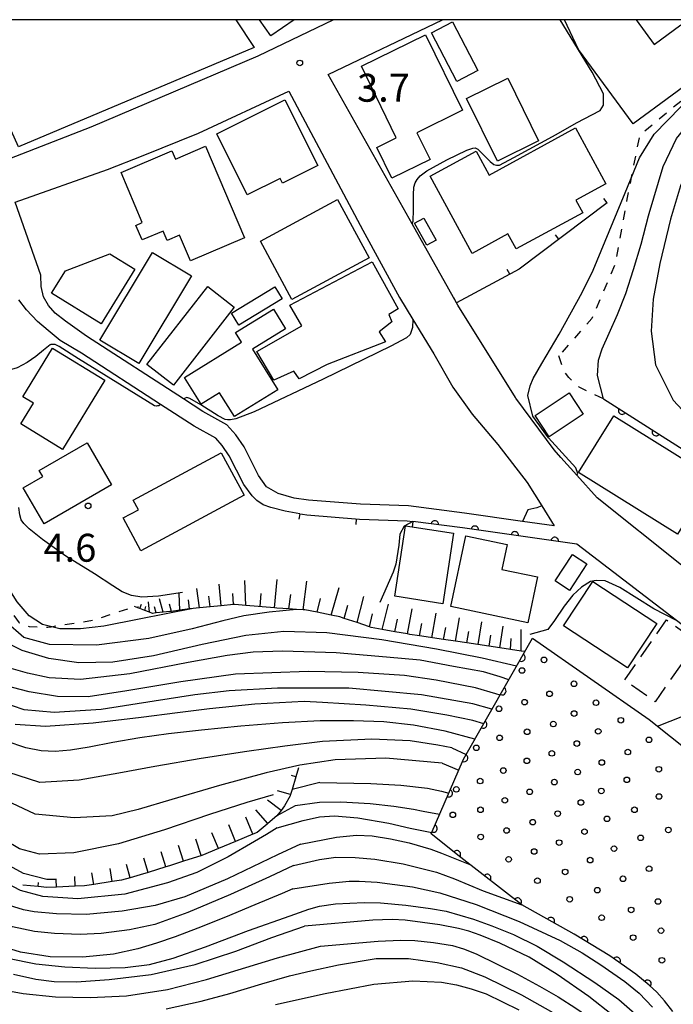
# Model space of a CAD drawing. Extents: x -2001 to 0, y 104999 to 106500.
# Drawn here: x -622 to -534, y 106368 to 106500 of the extents above; entities that cross this region are included whole.
import ezdxf

# ---------------------------------------------------------------- set-up
doc = ezdxf.new("R2010")
doc.units = 0
doc.linetypes.add('G', pattern=[3.75, 2.5, -1.25])
doc.linetypes.add('I', pattern=[2.5, 1.25, -1.25])
for name, color, linetype in [('2101000', 3, 'Continuous'), ('3001000', 3, 'Continuous'), ('3003000', 2, 'G'), ('6101110', 2, 'Continuous'), ('6101990', 2, 'Continuous'), ('6110000', 4, 'Continuous'), ('6110110', 4, 'Continuous'), ('6110120', 2, 'Continuous'), ('6110990', 2, 'Continuous'), ('6140000', 4, 'Continuous'), ('6301000', 2, 'I'), ('7101000', 4, 'Continuous'), ('7102000', 2, 'Continuous'), ('7201110', 2, 'Continuous'), ('7201990', 2, 'Continuous'), ('7312000', 4, 'Continuous'), ('999', 2, 'Continuous')]:
    doc.layers.add(name, color=color, linetype=linetype)
doc.layers.get('0').off()
doc.styles.add('ROMANS', font='romans')

# ---------------------------------------------------------------- blocks, each defined once
blk = doc.blocks.new('611099')
at = {"layer": '6110990'}
blk.add_circle((0, 0), 0.15, dxfattribs=at)
blk = doc.blocks.new('731200')
at = {"layer": '7312000'}
blk.add_circle((0, 0), 0.15, dxfattribs=at)
blk = doc.blocks.new('M07')
blk.add_arc((0, 0), 0.5, 180, 0)
blk = doc.blocks.new('M08')
blk.add_lwpolyline([(0, 0), (0, -0.75)])

msp = doc.modelspace()

# ---------------------------------------------------------------- linework, layer by layer
at = {"layer": '2101000', "flags": 128}
for points in [[(-579.55, 106500), (-589.71, 106495.09), (-612.15, 106485.58), (-623.07, 106481.32), (-631.39, 106500)], [(-491.73, 106394.72), (-491.97, 106394.91), (-494.04, 106396.57), (-494.41, 106396.87), (-508.25, 106407.74), (-509.11, 106408.42), (-509.26, 106408.53), (-524.53, 106420.21), (-525.3, 106420.8), (-528.33, 106423.21), (-532.75, 106426.73), (-544.11, 106435.77), (-546.84, 106438.81), (-548.98, 106441.2), (-549.89, 106442.21), (-555.02, 106449.13), (-555.09, 106449.22), (-562.84, 106461.64), (-563.02, 106461.96), (-568.98, 106472.58), (-580.23, 106492.63), (-564.87, 106500)], [(-622.32, 106475.48), (-609.93, 106479.89), (-605.11, 106481.77), (-597.67, 106484.77), (-585.52, 106490.4), (-575.61, 106471.72), (-570.67, 106462.69), (-568.88, 106459.74), (-566.07, 106455.11), (-563.49, 106450.62), (-560.89, 106447), (-557.44, 106442.91), (-553.48, 106437.82), (-551.54, 106434.68), (-549.88, 106431.99), (-554.12, 106432.59), (-561.92, 106433.69), (-569.46, 106434.68), (-575.92, 106434.9), (-582.9, 106435.47), (-584.8, 106435.73), (-586.98, 106436.35), (-588.53, 106437.24), (-589.6, 106438.75), (-591.56, 106442.6), (-592.68, 106444.23), (-593.87, 106445.58), (-597.08, 106447.36), (-599.72, 106449.07), (-612.72, 106457.48), (-615.57, 106459.49), (-616.94, 106460.55), (-617.85, 106461.61), (-618.52, 106462.77), (-618.84, 106464.16), (-618.88, 106465.66), (-622.32, 106475.48)], [(-584.05, 106433.62), (-586.04, 106433.96), (-587.94, 106434.46), (-588.97, 106434.82), (-589.83, 106435.41), (-590.47, 106436.01), (-591.57, 106437.56), (-593.54, 106441.41), (-594.5, 106442.81), (-595.34, 106443.76), (-598.26, 106445.39), (-602.77, 106448.3), (-613.42, 106455.19), (-616.26, 106456.91), (-617.9, 106458.26), (-619.32, 106459.44), (-620.8, 106461.02), (-621.82, 106462.36)], [(-584.05, 106433.62), (-583.7, 106433.56), (-583.12, 106433.48), (-576.04, 106432.9), (-569.63, 106432.68), (-568.88, 106432.58)], [(-546.83, 106429.54), (-562.19, 106431.71), (-568.88, 106432.58)], [(-525.89, 106413.47), (-526.28, 106413.77), (-533.44, 106419.27), (-546.83, 106429.54)]]:
    msp.add_lwpolyline(points, dxfattribs=at)
at = {"layer": '3001000', "flags": 128}
for points in [[(-592.65, 106500), (-590.2, 106496.28), (-621.87, 106482.91), (-628.32, 106497.15), (-624.06, 106500)], [(-584.8, 106500), (-587.95, 106497.81), (-589.47, 106500)], [(-538.86, 106500), (-536.41, 106496.68), (-532.86, 106499.29), (-528.76, 106493.71), (-539.24, 106486), (-546.59, 106495.99), (-548.5, 106500)]]:
    msp.add_lwpolyline(points, dxfattribs=at)
for points in [[(-566.36, 106498.24), (-563.53, 106499.71), (-560.14, 106493.17), (-562.97, 106491.71), (-566.36, 106498.24)], [(-568.33, 106484.81), (-566.56, 106481.2), (-571.69, 106478.69), (-573.73, 106482.84), (-571.09, 106484.14), (-575.79, 106493.74), (-567.16, 106497.97), (-562.19, 106487.83), (-568.33, 106484.81)], [(-556.12, 106492.13), (-551.97, 106483.73), (-557.5, 106480.99), (-561.65, 106489.4), (-556.12, 106492.13)], [(-586.41, 106478.02), (-586.72, 106478.65), (-591.12, 106476.46), (-595.22, 106484.68), (-586.08, 106489.24), (-581.66, 106480.39), (-586.41, 106478.02)], [(-560.37, 106482.34), (-558.62, 106479.12), (-546.99, 106485.45), (-542.92, 106477.95), (-546.96, 106475.75), (-546.04, 106474.07), (-554.98, 106469.2), (-556.08, 106471.22), (-560.88, 106468.61), (-566.53, 106478.99), (-560.37, 106482.34)], [(-598.78, 106467.59), (-600.25, 106471.03), (-601.9, 106470.33), (-602.44, 106471.61), (-605.26, 106470.41), (-606.1, 106472.37), (-605.24, 106472.76), (-608.06, 106479.47), (-601.26, 106482.37), (-600.79, 106481.26), (-596.73, 106482.99), (-591.49, 106470.7), (-598.78, 106467.59)], [(-578.99, 106475.85), (-574.76, 106468), (-585.14, 106462.41), (-589.37, 106470.25), (-578.99, 106475.85)], [(-565.72, 106470.4), (-566.97, 106469.69), (-568.63, 106472.65), (-567.37, 106473.35), (-565.72, 106470.4)], [(-598.64, 106465.58), (-605.71, 106453.82), (-610.93, 106456.95), (-603.86, 106468.71), (-598.64, 106465.58)], [(-609.59, 106468.55), (-606.23, 106466.48), (-610.75, 106459.14), (-617.43, 106463.26), (-615.58, 106466.26), (-609.59, 106468.55)], [(-574.32, 106467.49), (-570.85, 106461.16), (-572.09, 106460.37), (-571.69, 106459.42), (-573.38, 106458.07), (-572.56, 106456.71), (-580.37, 106453.69), (-584.13, 106451.77), (-584.88, 106452.8), (-587.57, 106451.59), (-589.83, 106455.42), (-583.79, 106458.89), (-585.39, 106461.63), (-574.32, 106467.49)], [(-604.61, 106453.67), (-596.44, 106464.17), (-592.87, 106461.39), (-601.04, 106450.9), (-604.61, 106453.67)], [(-587.4, 106464.1), (-586.44, 106462.51), (-592.27, 106458.97), (-593.23, 106460.55), (-587.4, 106464.1)], [(-599.56, 106451.93), (-591.91, 106456.66), (-592.71, 106457.96), (-587.62, 106461.11), (-585.98, 106458.47), (-590.42, 106455.73), (-587.04, 106450.27), (-592.85, 106446.67), (-594.84, 106449.89), (-597.34, 106448.34), (-599.56, 106451.93)], [(-617.3, 106455.87), (-610.26, 106451.55), (-615.97, 106442.27), (-621.58, 106445.71), (-619.88, 106448.47), (-621.31, 106449.34), (-617.3, 106455.87)], [(-547.86, 106449.86), (-545.96, 106447), (-550.54, 106443.96), (-552.44, 106446.83), (-547.86, 106449.86)], [(-541.84, 106446.76), (-528.56, 106438.48), (-533.31, 106430.88), (-546.58, 106439.17), (-541.84, 106446.76)], [(-612.67, 106443.17), (-609.39, 106437.49), (-618.42, 106432.26), (-621.23, 106437.12), (-618.62, 106438.64), (-619.09, 106439.45), (-612.67, 106443.17)], [(-607.8, 106433.07), (-605.76, 106434.17), (-606.45, 106435.46), (-594.62, 106441.82), (-591.54, 106436.11), (-605.42, 106428.64), (-607.8, 106433.07)], [(-571.3, 106422.53), (-569.84, 106432.02), (-563.39, 106431.03), (-564.86, 106421.53), (-571.3, 106422.53)], [(-552.11, 106425.14), (-553.4, 106418.96), (-563.75, 106421.14), (-561.74, 106430.67), (-556.19, 106429.5), (-556.9, 106426.15), (-552.11, 106425.14)], [(-549.75, 106424.59), (-547.4, 106428.15), (-545.49, 106426.89), (-547.83, 106423.32), (-549.75, 106424.59)], [(-540, 106412.91), (-548.62, 106418.58), (-544.69, 106424.54), (-536.08, 106418.87), (-540, 106412.91)]]:
    msp.add_lwpolyline(points, close=True, dxfattribs=at)
at = {"layer": '3003000', "flags": 128}
msp.add_lwpolyline([(-530.65, 106416.47), (-536.28, 106408.37), (-540.42, 106411.24), (-534.79, 106419.35), (-530.65, 106416.47)], close=True, dxfattribs=at)
at = {"layer": '6101110', "flags": 128}
msp.add_lwpolyline([(-553.81, 106415.1), (-554.29, 106415.17), (-555.73, 106415.39), (-557.16, 106415.6), (-561.62, 106416.26), (-563.14, 106416.49), (-564.73, 106416.73), (-567.96, 106417.21), (-569.27, 106417.41), (-569.6, 106417.47), (-571.3, 106417.78), (-573, 106418.09), (-574.45, 106418.35), (-574.71, 106418.44), (-576.36, 106418.99), (-578.08, 106419.57), (-578.69, 106419.77), (-579.85, 106420), (-581.74, 106420.38), (-583.4, 106420.71), (-583.63, 106420.72), (-584.49, 106420.78), (-585.55, 106420.85), (-587.16, 106420.95), (-587.48, 106420.98), (-591.3, 106421.29), (-592.81, 106421.42), (-592.97, 106421.41), (-594.64, 106421.25), (-596.1, 106421.12), (-597.56, 106420.99), (-597.99, 106420.95), (-598.38, 106420.9), (-598.87, 106420.83), (-600.17, 106420.65), (-601.3, 106420.5), (-601.53, 106420.47), (-602.43, 106420.38), (-603.36, 106420.29), (-603.88, 106420.24), (-604.27, 106420.39), (-604.91, 106420.64), (-605.56, 106420.89), (-605.85, 106421), (-606.27, 106421.16)], dxfattribs=at)
at = {"layer": '6101990', "flags": 128}
for points in [[(-594.64, 106421.25), (-594.91, 106424.17)], [(-591.3, 106421.29), (-591.45, 106424.64)], [(-587.48, 106420.98), (-587.12, 106424.8)], [(-583.63, 106420.72), (-583.12, 106424.55)], [(-600.17, 106420.65), (-600.27, 106422.93)], [(-597.56, 106420.99), (-597.89, 106423.6)], [(-596.1, 106421.12), (-596.29, 106422.54)], [(-592.97, 106421.41), (-593.07, 106422.91)], [(-589.39, 106421.14), (-589.27, 106422.93)], [(-585.55, 106420.85), (-585.28, 106422.76)], [(-579.85, 106420), (-578.78, 106423.7)], [(-576.36, 106418.99), (-575.45, 106422.51)], [(-605.85, 106421), (-605.79, 106421.17)], [(-605.56, 106420.89), (-605.34, 106421.47)], [(-604.91, 106420.64), (-604.74, 106421.18)], [(-604.27, 106420.39), (-604.39, 106421.77)], [(-603.36, 106420.29), (-603.59, 106421.11)], [(-602.43, 106420.38), (-602.94, 106422.18)], [(-601.3, 106420.5), (-601.58, 106421.49)], [(-598.87, 106420.83), (-599.02, 106422.04)], [(-581.74, 106420.38), (-581.3, 106422.25)], [(-578.08, 106419.57), (-577.61, 106421.36)], [(-573, 106418.09), (-572.12, 106421.46)], [(-574.71, 106418.44), (-574.28, 106420.17)], [(-569.6, 106417.47), (-568.97, 106420.86)], [(-566.31, 106416.97), (-565.75, 106420.25)], [(-571.3, 106417.78), (-570.93, 106419.47)], [(-567.96, 106417.21), (-567.65, 106418.88)], [(-563.14, 106416.49), (-562.61, 106419.65)], [(-560.09, 106416.04), (-559.58, 106419.08)], [(-557.16, 106415.6), (-556.72, 106418.53)], [(-564.73, 106416.73), (-564.45, 106418.34)], [(-561.62, 106416.26), (-561.36, 106417.81)], [(-558.63, 106415.82), (-558.38, 106417.31)], [(-554.29, 106415.17), (-554.3, 106418.07)], [(-555.73, 106415.38), (-555.65, 106416.85)]]:
    msp.add_lwpolyline(points, dxfattribs=at)
at = {"layer": '6110000', "flags": 128}
for points in [[(-543.26, 106449.08), (-526.11, 106438.19), (-515.95, 106431.73), (-502.24, 106423.02), (-506.95, 106411.04), (-507.45, 106409.78), (-508.25, 106407.74)], [(-546.83, 106429.54), (-562.19, 106431.71), (-568.88, 106432.58)]]:
    msp.add_lwpolyline(points, dxfattribs=at)
at = {"layer": '6110110', "flags": 128}
msp.add_lwpolyline([(-533.92, 106366.77), (-535.03, 106368.18), (-536.08, 106369.33), (-537.11, 106370.31), (-538.9, 106371.77), (-542.38, 106374.22), (-547.2, 106377.15), (-554.21, 106381.07), (-562.41, 106387.44), (-566.39, 106390.64), (-562.07, 106400.63), (-552.78, 106416.89)], dxfattribs=at)
at = {"layer": '6110120', "flags": 128}
msp.add_lwpolyline([(-552.78, 106416.89), (-537.1, 106405.98), (-528.73, 106399.29), (-523.1, 106393.69), (-517.43, 106388.04), (-511.6, 106381.94), (-508.06, 106377.25), (-501.91, 106363.94), (-500.35, 106358.4), (-496.81, 106347.41)], dxfattribs=at)
at = {"layer": '6140000', "flags": 128}
for points in [[(-542.76, 106475.4), (-554.57, 106466.47), (-563.02, 106461.96)], [(-584.05, 106433.62), (-583.7, 106433.56), (-583.12, 106433.48), (-576.04, 106432.9), (-569.63, 106432.68), (-568.88, 106432.58)]]:
    msp.add_lwpolyline(points, dxfattribs=at)
at = {"layer": '6301000', "flags": 128}
for points in [[(-524.66, 106494.74), (-532.77, 106489.1), (-538.4, 106484.45), (-539.56, 106478.59), (-540.1, 106475.87), (-541.68, 106467.18), (-544.81, 106459.85), (-549.26, 106454.82)], [(-543.26, 106449.08), (-546.49, 106450.61), (-547.9, 106451.92), (-548.57, 106452.77), (-549.26, 106454.82)], [(-626.03, 106426.47), (-625.22, 106423.75), (-621.78, 106418.96), (-620.46, 106418.48), (-617.92, 106418.38), (-617.49, 106418.45), (-611.85, 106419.32), (-606.27, 106421.16)]]:
    msp.add_lwpolyline(points, dxfattribs=at)
at = {"layer": '7101000', "flags": 128}
for points in [[(-513.87, 106500), (-516.05, 106498.33), (-518.1, 106496.95), (-520.19, 106495.58), (-522.19, 106494.12), (-523.94, 106492.58), (-525.6, 106490.85), (-527.02, 106489.16), (-528.21, 106487.41), (-529.54, 106484.96), (-531.35, 106481.25), (-532.88, 106477.7), (-534.25, 106473.2), (-535.69, 106467.24), (-536.57, 106462.46), (-536.83, 106458.14), (-536.25, 106453.61), (-533.87, 106448.9), (-528.79, 106443.47), (-520.11, 106434.38)], [(-584.49, 106420.78), (-588.2, 106420.42), (-591.58, 106419.91), (-594.43, 106419.24), (-598.52, 106418.16), (-604.36, 106416.85), (-611.4, 106415.98), (-617.73, 106416.06), (-621.15, 106417), (-623.61, 106419.14), (-625.6, 106421.82), (-626.72, 106424.47), (-627.48, 106427.16), (-627.55, 106427.74)], [(-559.33, 106405.42), (-560.82, 106405.85), (-564.32, 106406.57), (-569.12, 106407.39), (-575.19, 106407.89), (-581.01, 106408.28), (-583.47, 106408.42), (-590.12, 106408.06), (-596.2, 106407.43), (-600.5, 106406.86), (-605.37, 106406.23), (-611.82, 106405.51), (-618.27, 106405.04), (-622.31, 106405.29)], [(-536, 106405.1), (-532.57, 106406.42)], [(-616.75, 106384.49), (-618.09, 106384.5), (-621.2, 106385.3), (-624.63, 106387.14), (-627.46, 106389.47), (-629.12, 106391.83), (-629.66, 106393.29), (-630.14, 106394.17), (-630.44, 106394.87), (-630.5, 106394.95)], [(-565.27, 106393.22), (-567.46, 106393.61), (-568.78, 106393.88), (-571.44, 106394.29), (-574.59, 106394.65), (-578.57, 106394.87), (-581.42, 106394.85), (-584.69, 106394.36)], [(-584.69, 106394.36), (-587.14, 106393.04)], [(-585.34, 106379.61), (-582.83, 106380.49), (-581.42, 106380.89), (-579.28, 106381.2), (-575.4, 106381.38), (-573.2, 106381.33), (-569.83, 106381.05), (-566.5, 106380.61), (-564.41, 106380.22), (-560.7, 106379.15), (-558.24, 106378.28), (-555.35, 106377.11), (-552.17, 106375.52), (-548.64, 106373.43), (-544.4, 106370.65), (-541.19, 106368.34), (-539.37, 106366.79), (-535.13, 106362.93)], [(-634.32, 106378.97), (-633.22, 106378.11), (-631.87, 106377.19), (-629.47, 106375.97), (-626.6, 106374.85), (-623.32, 106373.9), (-619.57, 106373.16), (-615.65, 106372.73), (-611.56, 106372.57), (-607.53, 106372.65), (-604.26, 106373.08), (-601.09, 106373.9), (-596.76, 106375.45), (-590.98, 106377.64), (-585.34, 106379.61)]]:
    msp.add_lwpolyline(points, dxfattribs=at)
at = {"layer": '7102000', "flags": 128}
for points in [[(-568.98, 106472.58), (-568.84, 106472.92), (-568.76, 106474.44), (-568.79, 106476.46), (-568.75, 106477.51), (-568.57, 106478.06), (-568.29, 106478.54), (-567.89, 106479.01), (-566.99, 106479.68), (-564.3, 106481.15), (-561.63, 106482.47), (-560.79, 106482.76), (-560.47, 106482.77), (-560.15, 106482.6), (-559.46, 106481.94), (-558.49, 106480.96), (-557.99, 106480.56), (-557.61, 106480.46), (-557.22, 106480.47), (-555.3, 106481.47), (-549.61, 106484.58), (-546.89, 106486.14), (-543.68, 106487.8), (-543.26, 106488.51), (-543.24, 106490.06), (-544.75, 106492.96), (-549.08, 106500)], [(-546.84, 106438.81), (-546.69, 106439.04), (-546.95, 106439.81), (-550.64, 106443.82), (-552.72, 106446.75), (-553.39, 106449.5), (-553.09, 106450.8), (-552.7, 106451.8), (-551.54, 106453.81), (-549.21, 106457.75), (-546.11, 106463.35), (-544.62, 106466.34), (-540.32, 106476.73), (-538.4, 106481.44), (-536.41, 106484.61), (-532.85, 106488.28), (-529.1, 106491.22), (-524, 106494.86), (-518.49, 106499.01), (-517.41, 106500)], [(-543.26, 106449.08), (-544.04, 106452.19), (-543.91, 106454.24), (-543.4, 106455.79), (-542.46, 106457.9), (-541.37, 106460.38), (-540.26, 106463.23), (-539.19, 106466.46), (-538.18, 106469.83), (-537.2, 106473.63), (-537.11, 106473.95), (-535.22, 106480.27), (-533.42, 106484.06), (-529.55, 106488.85), (-524.74, 106493.43), (-520.37, 106496.77), (-516.17, 106500)], [(-568.88, 106459.74), (-568.9, 106458.63), (-569.24, 106457.7), (-569.74, 106457.25), (-571.83, 106456.15), (-580.94, 106451.69), (-590.22, 106447.3), (-592.68, 106446.37), (-593.38, 106446.26), (-593.78, 106446.24), (-594.11, 106446.28), (-595.06, 106446.79), (-597.35, 106448.24), (-598.84, 106449.12), (-599.27, 106449.22), (-599.72, 106449.07)], [(-602.77, 106448.3), (-603, 106448.14), (-603.19, 106448.1), (-603.35, 106448.07), (-603.61, 106448.11), (-613.81, 106454.43), (-616.42, 106456.09), (-616.97, 106456.35), (-617.26, 106456.37), (-617.55, 106456.35), (-617.62, 106456.32), (-618.09, 106455.94), (-618.54, 106455.61), (-619.55, 106454.76), (-620.72, 106453.94), (-622.04, 106453.24), (-623.75, 106452.72), (-626.96, 106452.5), (-628.96, 106452.5)], [(-598.42, 106420.89), (-605.68, 106419.48), (-610.4, 106418.52), (-613.56, 106418.15), (-616.34, 106418.16), (-618.64, 106418.73), (-620.44, 106419.9), (-622.06, 106421.79), (-623.72, 106424.41), (-624.61, 106426.34), (-624.84, 106427.69), (-624.92, 106429.16), (-624.77, 106430.62), (-624.43, 106432.43), (-624.12, 106434.26), (-623.99, 106435.96), (-624.03, 106438.97), (-624.17, 106440.83)], [(-599.84, 106423.06), (-603.07, 106422.54), (-605.28, 106422.42), (-606.69, 106422.62), (-607.93, 106423.15), (-609.19, 106423.96), (-611.65, 106425.53), (-615.5, 106427.93), (-618.67, 106430.18), (-620.43, 106431.6), (-621.17, 106432.3), (-621.52, 106432.81), (-621.71, 106433.47), (-621.82, 106434.46)], [(-551.54, 106434.68), (-552.19, 106434.44), (-553.41, 106434.15), (-554.12, 106432.59)], [(-568.88, 106432.58), (-570.05, 106431.94), (-570.6, 106430.9), (-570.77, 106429.4), (-571.17, 106426.86), (-571.52, 106425.76), (-573.3, 106421.69)], [(-554.92, 106413.15), (-559.55, 106414.24), (-565.71, 106415.43), (-573.06, 106416.69), (-580.42, 106417.61), (-586.19, 106417.79), (-591.31, 106417.25), (-597.19, 106416.04), (-603.73, 106414.54), (-609.22, 106413.67), (-613.76, 106413.61), (-617.79, 106414.19), (-621.39, 106415.24), (-624.3, 106416.72), (-626.35, 106418.45), (-627.68, 106420.33), (-628.58, 106422.24), (-629.28, 106424.11), (-629.62, 106426.02), (-629.41, 106428.08), (-628.01, 106431.12)], [(-533.44, 106419.27), (-536.46, 106420.85), (-541.06, 106423.7), (-543.02, 106424.6), (-544.21, 106424.66), (-544.98, 106424.5), (-546.19, 106423.75), (-547.36, 106422.7), (-548.52, 106421.19), (-549.83, 106419.28), (-550.74, 106418.09), (-553.14, 106417.42)], [(-555.98, 106411.29), (-557.13, 106411.71), (-559.38, 106412.38), (-563.39, 106413.09), (-567.87, 106413.93), (-572.39, 106414.36), (-579.17, 106414.92), (-586.39, 106415.15), (-590.35, 106415.01), (-593.83, 106414.57), (-599.06, 106413.62), (-606.92, 106412.11), (-613.53, 106411.36), (-617.76, 106411.6), (-620.66, 106412.21), (-622.85, 106412.82)], [(-557.15, 106409.24), (-557.72, 106409.45), (-560.43, 106410.23), (-565.74, 106411.26), (-570.01, 106411.91), (-576.22, 106412.29), (-582.92, 106412.41), (-592.7, 106412.05), (-600.05, 106411.05), (-607.31, 106409.81), (-612.51, 106409.04), (-616.62, 106409.05), (-620.44, 106409.7), (-623.7, 106410.57)], [(-558.23, 106407.35), (-560.82, 106408.08), (-567.71, 106409.3), (-577.48, 106410.17), (-587.07, 106410.2), (-593.54, 106409.81), (-598.16, 106409.3), (-603.66, 106408.43), (-610.78, 106407.32), (-617.09, 106406.9), (-621.13, 106407.26), (-624.27, 106408.36)], [(-560.53, 106403.32), (-564.53, 106404.4), (-568.79, 106405.21), (-572.78, 106405.65), (-576.83, 106405.81), (-581.32, 106405.78), (-586.37, 106405.55), (-591.97, 106405.09), (-597.29, 106404.54), (-601.7, 106404.04), (-605.59, 106403.53), (-609.2, 106402.9), (-612.36, 106402.27), (-614.88, 106401.84), (-616.95, 106401.67), (-618.85, 106401.78), (-620.89, 106402.17), (-623.53, 106403.08)], [(-564.94, 106400.13), (-572.48, 106400.79), (-579.31, 106400.55), (-584.04, 106399.83), (-588.58, 106398.8), (-594.85, 106397.11), (-601.28, 106395.24), (-605.79, 106393.87), (-609.29, 106393.05), (-614.38, 106392.78), (-619.64, 106393.26), (-623.53, 106395.12), (-627.9, 106398.78), (-631.87, 106401.91), (-634.39, 106403.5), (-635.74, 106404.38), (-636.45, 106404.83)], [(-563.64, 106402.17), (-565.49, 106402.55), (-569.23, 106403.12), (-574.4, 106403.32), (-581, 106403.04), (-586.09, 106402.41), (-591.17, 106401.67), (-597.32, 106400.74), (-603.57, 106399.67), (-608.4, 106398.79), (-613.71, 106397.82), (-619.02, 106397.5), (-623.32, 106398.91)], [(-563.64, 106402.17), (-561.7, 106401.26)], [(-564.94, 106400.13), (-562.7, 106399.16)], [(-587.11, 106391.41), (-588.54, 106390.55), (-590.16, 106389.58), (-593.7, 106387.55), (-597.89, 106385.42), (-601.83, 106384.04), (-607.6, 106382.51), (-613.92, 106381.89), (-618.62, 106382.18), (-621.63, 106383.02), (-625.24, 106384.88), (-628.63, 106387.4), (-631.2, 106390.46), (-633.19, 106394.08), (-635.25, 106397.94)], [(-581.35, 106397.5), (-585.07, 106396.58), (-585.1, 106396.57)], [(-581.35, 106397.5), (-574.5, 106397.4), (-570.5, 106397.18), (-566.92, 106396.76), (-565.03, 106396.37), (-564.04, 106396.08)], [(-587.65, 106395.85), (-591.17, 106394.85), (-596.2, 106393.2), (-602.27, 106391.15), (-608.42, 106389.26), (-614.42, 106388.08), (-619.06, 106387.9), (-621.74, 106388.6), (-623.86, 106389.84), (-626.28, 106392.05), (-628.69, 106395)], [(-587.11, 106391.41), (-583.63, 106392.42), (-581.4, 106392.91), (-579.41, 106393.03), (-576.26, 106392.78), (-572.08, 106392.07), (-569.21, 106391.39), (-566.33, 106390.79)], [(-583.97, 106389.21), (-587.06, 106387.81), (-593.79, 106384.57), (-599.5, 106382.15), (-603.5, 106381.01), (-607.93, 106380.22), (-612.8, 106379.77), (-616.76, 106379.87), (-619.79, 106380.14), (-621.2, 106380.43), (-623.07, 106381.01), (-625.41, 106381.89), (-627.89, 106383.16), (-630.12, 106384.56), (-631, 106385.23), (-631.88, 106386.01), (-632.76, 106386.9), (-633.62, 106388), (-634.53, 106389.44), (-635.48, 106391.23)], [(-583.97, 106389.21), (-579.15, 106390.16), (-576.45, 106390.46), (-574.35, 106390.35), (-571.87, 106389.95), (-569.35, 106389.39), (-566.46, 106388.56), (-565.02, 106388), (-561.2, 106386.5)], [(-584.92, 106386.35), (-581.42, 106387.15), (-579.22, 106387.49), (-576.64, 106387.46), (-573.98, 106387.23), (-570.19, 106386.59), (-565.7, 106385.46), (-563.28, 106384.58), (-559.4, 106382.95), (-554.21, 106381.07)], [(-584.92, 106386.35), (-588.14, 106384.86), (-593.4, 106382.47), (-599.1, 106380.03), (-603.57, 106378.46), (-606.95, 106377.7), (-610.75, 106377.22), (-613.58, 106377.08), (-617.03, 106377.21), (-619.74, 106377.48), (-622.7, 106378.13), (-624.85, 106378.82), (-627.46, 106380.03), (-629.52, 106381.19)], [(-584.99, 106383.24), (-580.12, 106384.01), (-577.42, 106384.27), (-576.07, 106384.27), (-573.65, 106384.11), (-568.91, 106383.51), (-565.26, 106382.69), (-560.34, 106381.12), (-554.59, 106378.86), (-549.08, 106376.3), (-546.12, 106374.63), (-543.6, 106373.04), (-540.39, 106370.78), (-538.45, 106369.21), (-536.64, 106367.32)], [(-584.99, 106383.24), (-586.43, 106382.61), (-590.1, 106381.07), (-594.07, 106379.43), (-597.75, 106377.96), (-600.81, 106376.8), (-603.34, 106375.91), (-605.85, 106375.15), (-609.11, 106374.46), (-613.24, 106374.05), (-617.6, 106374.11), (-621.61, 106374.73), (-625.3, 106375.84)], [(-542.03, 106366.25), (-545.23, 106368.76), (-549.49, 106371.74), (-553.25, 106374.04), (-557.19, 106375.94), (-559.82, 106377.01), (-561.34, 106377.54), (-562.72, 106377.91), (-565.22, 106378.4), (-569.9, 106379.03), (-571.66, 106379.11), (-574.27, 106379.03), (-583.45, 106378.22)], [(-617.09, 106370.77), (-614.09, 106370.72), (-609.7, 106371.03), (-604.05, 106371.74), (-598.12, 106373.07), (-592.65, 106374.85), (-587.83, 106376.67), (-583.45, 106378.22)], [(-581.27, 106375.54), (-573.52, 106376.2), (-570.52, 106376.32), (-568.58, 106376.29), (-566.1, 106376.04), (-563.55, 106375.62), (-562.04, 106375.17), (-560.36, 106374.5), (-554.78, 106371.75), (-551.83, 106370.16), (-549.34, 106368.72), (-546.95, 106367.21), (-544.95, 106365.8), (-543.44, 106364.51), (-541.75, 106362.91), (-538.15, 106359.14), (-537.06, 106357.8), (-534.15, 106353.9)], [(-616.9, 106368.74), (-612.26, 106368.63), (-607.34, 106368.84), (-601.83, 106369.72), (-596.62, 106371.03), (-587.05, 106373.95), (-581.27, 106375.54)], [(-602.02, 106367.11), (-597.34, 106368.15), (-593.48, 106369.19), (-589.19, 106370.48), (-585.45, 106371.52), (-582.56, 106372.22), (-578.87, 106373.01), (-573.78, 106373.85), (-569.45, 106373.88), (-565.58, 106373.35), (-562.35, 106372.62), (-559.19, 106371.41), (-554.27, 106368.98), (-549.35, 106366.23)], [(-622.56, 106371.78), (-619.54, 106371.11), (-617.09, 106370.77)], [(-587.33, 106367.69), (-580.67, 106369.18), (-574.13, 106370.4), (-568.89, 106370.87), (-565.02, 106370.71), (-563.01, 106370.34), (-561.01, 106369.81), (-559, 106369.11), (-554.63, 106366.99)], [(-624.68, 106369.8), (-621.25, 106369.18), (-616.9, 106368.74)]]:
    msp.add_lwpolyline(points, dxfattribs=at)
at = {"layer": '7201110', "flags": 128}
msp.add_lwpolyline([(-584.23, 106399.48), (-584.59, 106398.28), (-585.1, 106396.57), (-585.3, 106395.89), (-585.34, 106395.74), (-586.1, 106394.4), (-586.59, 106393.76), (-587.14, 106393.04), (-588.34, 106391.99), (-588.44, 106391.9), (-589.8, 106390.82), (-590.38, 106390.58), (-592.69, 106389.61), (-595, 106388.65), (-597.23, 106387.72), (-599.69, 106386.93), (-601.56, 106386.33), (-602.07, 106386.17), (-604.45, 106385.42), (-605.51, 106385.09), (-606.85, 106384.72), (-608.02, 106384.4), (-609.29, 106384.2), (-611.76, 106383.82), (-613.01, 106383.63), (-614.25, 106383.57), (-616.75, 106383.44), (-616.82, 106383.44), (-618.08, 106383.43), (-619.24, 106383.54), (-621.31, 106383.74)], dxfattribs=at)
at = {"layer": '7201990', "flags": 128}
for points in [[(-584.59, 106398.28), (-585.16, 106398.45)], [(-585.3, 106395.89), (-587.07, 106396.4)], [(-586.59, 106393.76), (-588.4, 106395.14)], [(-588.34, 106391.99), (-589.96, 106393.84)], [(-590.38, 106390.58), (-591.34, 106392.87)], [(-595, 106388.65), (-595.87, 106390.76)], [(-592.69, 106389.61), (-593.61, 106391.81)], [(-597.31, 106387.7), (-598.02, 106389.92)], [(-602.07, 106386.17), (-602.7, 106388.2)], [(-599.69, 106386.93), (-600.37, 106389.06)], [(-604.45, 106385.42), (-605.05, 106387.33)], [(-611.76, 106383.82), (-612.01, 106385.38)], [(-609.29, 106384.2), (-609.57, 106385.97)], [(-606.85, 106384.72), (-607.35, 106386.52)], [(-619.24, 106383.54), (-619.19, 106384.09)], [(-616.75, 106383.44), (-616.8, 106384.49)], [(-614.25, 106383.57), (-614.31, 106384.9)]]:
    msp.add_lwpolyline(points, dxfattribs=at)
at = {"layer": '999', "flags": 128}
msp.add_lwpolyline([(-2000, 105000), (0, 105000), (0, 106500), (-2000, 106500)], close=True, dxfattribs=at)

# ---------------------------------------------------------------- block references
at = {"layer": '6110000'}
for p, rotation in [((-540.73, 106447.47), 327.585047885418), ((-536.2, 106444.6), 327.585047885418), ((-565.91, 106432.19), 172.5905612684009), ((-560.53, 106431.48), 171.9586958472623), ((-555.17, 106430.72), 171.9586958472623), ((-549.8, 106429.96), 171.9586958472623)]:
    msp.add_blockref('M07', p, dxfattribs=dict(at, rotation=rotation))
at = {"layer": '6110110'}
for p, rotation in [((-554.27, 106414.29), 60.25891362816776), ((-556.83, 106409.79), 60.25891362816776), ((-559.4, 106405.3), 60.25891362816776), ((-561.97, 106400.81), 60.25891362816776), ((-564.04, 106396.07), 66.6147789427975), ((-566.09, 106391.33), 66.6147789427975), ((-562.94, 106387.87), 141.2000188647033), ((-558.86, 106384.69), 142.1588934001813), ((-554.78, 106381.51), 142.1588934001813), ((-550.32, 106378.9), 150.7860296497389), ((-545.84, 106376.32), 148.7052590650505), ((-541.46, 106373.57), 144.8535738397129), ((-537.32, 106370.48), 140.7978543850362)]:
    msp.add_blockref('M07', p, dxfattribs=dict(at, rotation=rotation))
at = {"layer": '6110990', "xscale": 2.5, "yscale": 2.5, "zscale": 2.5}
for p in [(-551.23, 106413.99), (-554.2, 106412.56), (-547.21, 106410.78), (-550.49, 106409.43), (-553.85, 106408.31), (-544.24, 106408.23), (-557.29, 106407.42), (-547.19, 106406.78), (-549.99, 106405.37), (-540.91, 106405.88), (-557.21, 106403.52), (-553.51, 106404.33), (-543.95, 106404.39), (-546.82, 106402.75), (-537.13, 106403.25), (-560.34, 106402.17), (-550.18, 106401.43), (-539.97, 106401.61), (-553.54, 106400.43), (-543.46, 106400.2), (-556.71, 106399.12), (-546.71, 106398.92), (-535.8, 106399.29), (-559.82, 106397.71), (-549.84, 106397.57), (-540.1, 106397.88), (-563.03, 106396.59), (-553.16, 106396.26), (-543.54, 106396.38), (-535.78, 106395.64), (-556.5, 106395.12), (-546.28, 106394.83), (-563.49, 106393.17), (-559.78, 106393.85), (-549.39, 106393.34), (-539.08, 106393.85), (-552.75, 106392.19), (-542.77, 106392.63), (-556.27, 106391.07), (-545.8, 106390.91), (-534.52, 106391.14), (-559.74, 106390.2), (-549.2, 106389.44), (-538.25, 106390.08), (-552.56, 106388.25), (-541.82, 106388.63), (-555.99, 106387.19), (-545.03, 106387.09), (-548.39, 106385.5), (-537.11, 106385.93), (-552.12, 106384.32), (-540.62, 106384.58), (-544.08, 106383.05), (-547.78, 106381.83), (-535.91, 106381.53), (-539.52, 106380.39), (-543.49, 106379.35), (-535.51, 106377.61), (-539.25, 106376.68), (-535.39, 106373.63)]:
    msp.add_blockref('611099', p, dxfattribs=at)
at = {"layer": '6140000'}
for p, rotation in [((-542.76, 106475.4), 217.0943430202276), ((-549.24, 106470.5), 217.0943430202276), ((-555.85, 106465.79), 208.090080677062), ((-563.02, 106461.96), 208.090080677062), ((-584.05, 106433.62), 350.2724214489662), ((-576.48, 106432.94), 355.3167357821526), ((-568.88, 106432.58), 352.4053566320639)]:
    msp.add_blockref('M08', p, dxfattribs=dict(at, rotation=rotation))
at = {"layer": '7312000', "xscale": 2.5, "yscale": 2.5, "zscale": 2.5}
for p in [(-584.07, 106494.19, 3.7), (-612.52, 106434.68, 4.6)]:
    msp.add_blockref('731200', p, dxfattribs=at)

# ---------------------------------------------------------------- texts
at = {"layer": '7312000', "style": 'ROMANS'}
for s, p in [('3.7', (-576.37, 106488.98)), ('4.6', (-618.51, 106427.18))]:
    msp.add_text(s, height=3.75, dxfattribs=at).set_placement(p)

doc.saveas('drawing.dxf')
